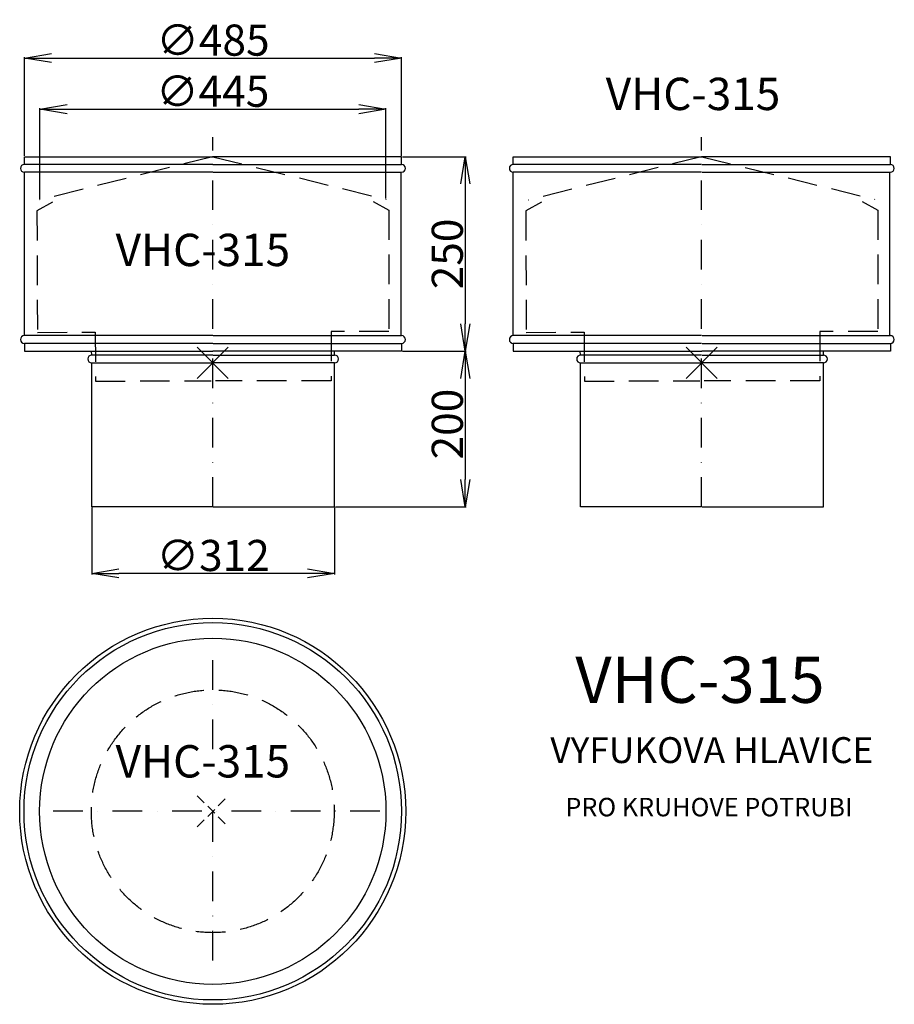
# Model space of a CAD drawing. Extents: x -98 to 1026, y -674 to 591.
import ezdxf

# ---------------------------------------------------------------- set-up
doc = ezdxf.new("R2010")
doc.units = 0
doc.header["$PDMODE"] = 3
doc.header["$PDSIZE"] = 20
doc.linetypes.add('DASHDOT', pattern=[25.4, 12.7, -6.35, 0, -6.35])
doc.linetypes.add('DASHED', pattern=[19.05, 12.7, -6.35])
doc.layers.get('0').update_dxf_attribs({"linetype": 'CONTINUOUS'})
doc.layers.get('DEFPOINTS').update_dxf_attribs({"linetype": 'CONTINUOUS'})
for name, color, linetype in [('V0-NAZVY', 210, 'CONTINUOUS'), ('V0-OBRYS', 90, 'CONTINUOUS'), ('V0-VYPLNE', 63, 'DASHDOT'), ('V0-ZBYTEK', 51, 'CONTINUOUS')]:
    doc.layers.add(name, color=color, linetype=linetype)
doc.styles.add('ED10', font='isocp.shx', dxfattribs={"height": 10})
doc.styles.add('ED40', font='isocp.shx', dxfattribs={"height": 40})
doc.dimstyles.new('ED40', dxfattribs={"dimscale": 0, "dimtxt": 40, "dimasz": 35, "dimexe": 1.25, "dimexo": 1, "dimgap": 3, "dimtad": 1, "dimdec": 0, "dimtxsty": 'ED40', "dimblk1": 'OPEN', "dimblk2": 'OPEN', "dimsah": 1, "dimcen": 3, "dimazin": 3, "dimtfac": 1, "dimtdec": 1, "dimtmove": 0, "dimatfit": 3, "dimtolj": 1})

# ---------------------------------------------------------------- blocks, each defined once
blk = doc.blocks.new('_OPEN')
at = {"color": 0, "linetype": 'BYBLOCK'}
for p, q in [((-1, 0.166667), (0, 0)), ((0, 0), (-1, -0.166667)), ((0, 0), (-1, 0))]:
    blk.add_line(p, q, dxfattribs=at)
blk = doc.blocks.new('*D1')
at = {"color": 0, "linetype": 'BYBLOCK'}
for p, q in [((-92, 416), (-92, 543.052213)), ((-57, 541.802213), (357.600698, 541.802213)), ((392.600698, 416), (392.600698, 543.052213))]:
    blk.add_line(p, q, dxfattribs=at)
at = {"layer": 'DEFPOINTS', "color": 0, "linetype": 'BYBLOCK'}
for p in [(392.600698, 541.802213), (-92, 415), (392.600698, 415)]:
    blk.add_point(p, dxfattribs=at)
at = {"color": 0, "linetype": 'BYBLOCK', "xscale": 35, "yscale": 35, "zscale": 35, "rotation": 180}
blk.add_blockref('_OPEN', (-92, 541.802213), dxfattribs=at)
at = {"color": 0, "linetype": 'BYBLOCK', "xscale": 35, "yscale": 35, "zscale": 35}
blk.add_blockref('_OPEN', (392.600698, 541.802213), dxfattribs=at)
at = {"color": 0, "linetype": 'BYBLOCK', "insert": (150.300349, 564.802213), "char_height": 40, "attachment_point": 5, "style": 'ED40'}
blk.add_mtext('\\A1;∅485', dxfattribs=at)
blk = doc.blocks.new('*D2')
at = {"color": 0, "linetype": 'BYBLOCK'}
for p, q in [((-72.220789, 360.174536), (-72.220789, 477.347668)), ((-37.220789, 476.097668), (337.5, 476.097668)), ((372.5, 361.187161), (372.5, 477.347668))]:
    blk.add_line(p, q, dxfattribs=at)
at = {"layer": 'DEFPOINTS', "color": 0, "linetype": 'BYBLOCK'}
for p in [(372.5, 476.097668), (-72.220789, 359.174536), (372.5, 360.187161)]:
    blk.add_point(p, dxfattribs=at)
at = {"color": 0, "linetype": 'BYBLOCK', "xscale": 35, "yscale": 35, "zscale": 35, "rotation": 180}
blk.add_blockref('_OPEN', (-72.220789, 476.097668), dxfattribs=at)
at = {"color": 0, "linetype": 'BYBLOCK', "xscale": 35, "yscale": 35, "zscale": 35}
blk.add_blockref('_OPEN', (372.5, 476.097668), dxfattribs=at)
at = {"color": 0, "linetype": 'BYBLOCK', "insert": (150, 499.097668), "char_height": 40, "attachment_point": 5, "style": 'ED40'}
blk.add_mtext('\\A1;∅445', dxfattribs=at)
blk = doc.blocks.new('*D3')
at = {"color": 0, "linetype": 'BYBLOCK'}
for p, q in [((361.100698, 415), (443.105163, 415)), ((441.855163, 380), (441.855163, 200)), ((361.100698, 165), (443.105163, 165))]:
    blk.add_line(p, q, dxfattribs=at)
at = {"layer": 'DEFPOINTS', "color": 0, "linetype": 'BYBLOCK'}
for p in [(360.100698, 415), (360.100698, 165), (441.855163, 165)]:
    blk.add_point(p, dxfattribs=at)
at = {"color": 0, "linetype": 'BYBLOCK', "xscale": 35, "yscale": 35, "zscale": 35}
for p, rotation in [((441.855163, 415), 90), ((441.855163, 165), 270)]:
    blk.add_blockref('_OPEN', p, dxfattribs=dict(at, rotation=rotation))
at = {"color": 0, "linetype": 'BYBLOCK', "insert": (418.851226, 290), "char_height": 40, "attachment_point": 5, "rotation": 90, "style": 'ED40'}
blk.add_mtext('\\A1;250', dxfattribs=at)
blk = doc.blocks.new('*D4')
at = {"color": 0, "linetype": 'BYBLOCK'}
for p, q in [((362.100698, 165), (443.105163, 165)), ((441.855163, 130), (441.855163, 0)), ((275.100698, -35), (443.105163, -35))]:
    blk.add_line(p, q, dxfattribs=at)
at = {"layer": 'DEFPOINTS', "color": 0, "linetype": 'BYBLOCK'}
for p in [(361.100698, 165), (274.100698, -35), (441.855163, -35)]:
    blk.add_point(p, dxfattribs=at)
at = {"color": 0, "linetype": 'BYBLOCK', "xscale": 35, "yscale": 35, "zscale": 35}
for p, rotation in [((441.855163, 165), 90), ((441.855163, -35), 270)]:
    blk.add_blockref('_OPEN', p, dxfattribs=dict(at, rotation=rotation))
at = {"color": 0, "linetype": 'BYBLOCK', "insert": (418.851226, 71.35767), "char_height": 40, "attachment_point": 5, "rotation": 90, "style": 'ED40'}
blk.add_mtext('\\A1;200', dxfattribs=at)
blk = doc.blocks.new('*D5')
at = {"color": 0, "linetype": 'BYBLOCK'}
for p, q in [((-5.5, -36), (-5.5, -121.749601)), ((306.600698, -36), (306.600698, -121.749601)), ((271.600698, -120.499601), (29.5, -120.499601))]:
    blk.add_line(p, q, dxfattribs=at)
at = {"layer": 'DEFPOINTS', "color": 0, "linetype": 'BYBLOCK'}
for p in [(-5.5, -35), (306.600698, -35), (-5.5, -120.499601)]:
    blk.add_point(p, dxfattribs=at)
at = {"color": 0, "linetype": 'BYBLOCK', "xscale": 35, "yscale": 35, "zscale": 35, "rotation": 180}
blk.add_blockref('_OPEN', (-5.5, -120.499601), dxfattribs=at)
at = {"color": 0, "linetype": 'BYBLOCK', "xscale": 35, "yscale": 35, "zscale": 35}
blk.add_blockref('_OPEN', (306.600698, -120.499601), dxfattribs=at)
at = {"color": 0, "linetype": 'BYBLOCK', "insert": (150.550349, -97.495664), "char_height": 40, "attachment_point": 5, "style": 'ED40'}
blk.add_mtext('\\A1;∅312', dxfattribs=at)

msp = doc.modelspace()

# ---------------------------------------------------------------- linework, layer by layer
at = {"layer": 'V0-OBRYS'}
for p, q in [((-92, 415), (150.300349, 415)), ((-92, 405), (-92, 415)), ((150, 405), (-92, 405)), ((392.600698, 415), (150.300349, 415)), ((150.600698, 405), (392.600698, 405)), ((392.600698, 405), (392.600698, 415)), ((536.075995, 415), (778.376344, 415)), ((536.075995, 405), (536.075995, 415)), ((778.075995, 405), (536.075995, 405)), ((1020.676693, 415), (778.376344, 415)), ((778.676693, 405), (1020.676693, 405)), ((1020.676693, 405), (1020.676693, 415)), ((150, 395), (-92, 395)), ((-92, 185), (-92, 395)), ((150.600698, 395), (392.600698, 395)), ((392, 185), (392, 395)), ((778.075995, 395), (536.075995, 395)), ((536.075995, 185), (536.075995, 395)), ((778.676693, 395), (1020.676693, 395)), ((1020.075995, 185), (1020.075995, 395)), ((150, 185), (-92, 185)), ((150.600698, 185), (392.600698, 185)), ((778.075995, 185), (536.075995, 185)), ((778.676693, 185), (1020.676693, 185)), ((150, 175), (-92, 175)), ((-92, 175), (-92, 165)), ((-92, 165), (150.300349, 165)), ((-5.5, 160), (-6, 164.934183)), ((392.600698, 165), (150.300349, 165)), ((150.600698, 175), (392.600698, 175)), ((306.600698, 160), (306.600698, 164.934183)), ((392.600698, 175), (392.600698, 165)), ((778.075995, 175), (536.075995, 175)), ((536.075995, 175), (536.075995, 165)), ((536.075995, 165), (778.376344, 165)), ((622.575995, 160), (622.075995, 164.934183)), ((1020.676693, 165), (778.376344, 165)), ((778.676693, 175), (1020.676693, 175)), ((934.676693, 160), (934.676693, 164.934183)), ((1020.676693, 175), (1020.676693, 165)), ((150, 160), (-5.5, 160)), ((150.600698, 160), (306.600698, 160)), ((778.075995, 160), (622.575995, 160)), ((778.676693, 160), (934.676693, 160)), ((-5.5, -35), (-5.5, 150)), ((-5.5, 150), (150, 150)), ((306.600698, 150), (150.600698, 150)), ((306.600698, -35), (306.600698, 150)), ((622.575995, -35), (622.575995, 150)), ((622.575995, 150), (778.075995, 150)), ((934.676693, 150), (778.676693, 150)), ((934.676693, -35), (934.676693, 150)), ((150, -35), (-5.5, -35)), ((150.600698, -35), (306.600698, -35)), ((778.075995, -35), (622.575995, -35)), ((778.676693, -35), (934.676693, -35))]:
    msp.add_line(p, q, dxfattribs=at)
at = {"layer": 'V0-OBRYS', "color": 90, "linetype": 'CONTINUOUS'}
for radius in [248.058952, 242.5, 222.5]:
    msp.add_circle((150, -426.240669), radius, dxfattribs=at)
at = {"layer": 'V0-OBRYS'}
for centre, start, end in [((-92, 400), 90, 270), ((392.600698, 400), 270, 90), ((536.075995, 400), 90, 270), ((1020.676693, 400), 270, 90), ((-92, 180), 90, 270), ((392.600698, 180), 270, 90), ((536.075995, 180), 90, 270), ((1020.676693, 180), 270, 90), ((-5.5, 155), 90, 270), ((306.600698, 155), 270, 90), ((622.575995, 155), 90, 270), ((934.676693, 155), 270, 90)]:
    msp.add_arc(centre, 5, start, end, dxfattribs=at)
at = {"layer": 'V0-VYPLNE', "ltscale": 3}
for p, q in [((150, -35), (150, 439.949202)), ((778.075995, -35), (778.075995, 439.949202)), ((150, -346.523235), (150, -214.40348)), ((150, -618.009072), (150, -417.484144)), ((364.677883, -426.240669), (-59.293523, -426.240669))]:
    msp.add_line(p, q, dxfattribs=at)
at = {"layer": 'V0-VYPLNE', "color": 52, "linetype": 'DASHED', "ltscale": 3}
for p, q in [((149.638047, 414.99796), (-72.220789, 359.174536)), ((150.300349, 415), (372.5, 360.187161)), ((777.714043, 414.99796), (555.855207, 359.174536)), ((778.376344, 415), (1000.575995, 360.187161)), ((-55.869969, 356.466586), (-75.890654, 345.253786)), ((356.166175, 357.378526), (376.255324, 346.366297)), ((572.206026, 356.466586), (552.185341, 345.253786)), ((984.24217, 357.378526), (1004.331319, 346.366297)), ((-75.890654, 345.253786), (-75.236511, 189.079878)), ((376.255324, 346.366297), (376.255324, 190.190374)), ((552.185341, 345.253786), (552.839485, 189.079878)), ((1004.331319, 346.366297), (1004.331319, 190.190374)), ((376.255324, 190.190374), (302.031741, 190.190374)), ((302.031741, 190.190374), (302.031741, 127.114997)), ((930.107736, 190.190374), (930.107736, 127.114997)), ((1004.331319, 190.190374), (930.107736, 190.190374)), ((-75.236511, 189.079878), (-1.014535, 189.601856)), ((-1.014535, 189.601856), (-0.625931, 126.527676)), ((552.839485, 189.079878), (627.06146, 189.601856)), ((627.06146, 189.601856), (627.450064, 126.527676)), ((-0.625931, 126.527676), (147.947722, 127.098028)), ((302.031741, 127.114997), (153.45633, 127.114997)), ((627.450064, 126.527676), (776.023718, 127.098028)), ((930.107736, 127.114997), (781.532325, 127.114997))]:
    msp.add_line(p, q, dxfattribs=at)
msp.add_circle((150, -426.240669), 156, dxfattribs=at)
at = {"layer": 'V0-VYPLNE', "color": 41, "linetype": 'CONTINUOUS'}
for p in [(150, 150), (778.075995, 150)]:
    msp.add_point(p, dxfattribs=at)
at = {"layer": 'V0-VYPLNE', "color": 52, "linetype": 'DASHED'}
msp.add_point((150, -426.240669), dxfattribs=at)

# ---------------------------------------------------------------- texts
at = {"layer": 'V0-NAZVY', "attachment_point": 5, "style": 'ED10'}
for insert, char_height, width in [((767.052472, 490.279711), 41.58, 342.0214), ((137.27371, 289.776071), 41.58, 342.0214), ((775.987214, -264.87819), 59.4, 488.602), ((137.27371, -367.430303), 41.58, 342.0214)]:
    msp.add_mtext('VHC-315', dxfattribs=dict(at, insert=insert, char_height=char_height, width=width))
at = {"layer": 'V0-ZBYTEK', "color": 51, "insert": (791.232008, -351.947935), "char_height": 33.264, "width": 942.303542, "attachment_point": 5, "style": 'ED10'}
msp.add_mtext('VYFUKOVA HLAVICE', dxfattribs=at)
at = {"layer": 'V0-ZBYTEK', "insert": (787.444872, -423.951142), "char_height": 23.76, "width": 373.258987, "attachment_point": 5, "style": 'ED10'}
msp.add_mtext('PRO KRUHOVE POTRUBI', dxfattribs=at)

# ---------------------------------------------------------------- dimensions: what is measured, and where the dimension line sits
at = {"layer": 'V0-VYPLNE', "color": 41, "linetype": 'CONTINUOUS'}
for base, p1, p2, picture, middle in [((392.600698, 541.802213), (-92, 415), (392.600698, 415), '*D1', (150.300349, 541.802213)), ((372.5, 476.097668), (-72.220789, 359.174536), (372.5, 360.187161), '*D2', (150, 476.097668)), ((-5.5, -120.499601), (306.600698, -35), (-5.5, -35), '*D5', (150.550349, -120.499601))]:
    dim = msp.add_linear_dim(base=base, p1=p1, p2=p2, text='%%c<>', dimstyle='ED40', override={"dimscale": 1}, dxfattribs=at)
    dim.commit()
    dim.dimension.update_dxf_attribs({"geometry": picture, "text_midpoint": middle, "dimtype": 160})
for base, p1, p2, picture, middle in [((474.355163, 165), (392.600698, 415), (392.600698, 165), '*D3', (474.355163, 290)), ((474.355163, -35), (393.600698, 165), (306.600698, -35), '*D4', (474.355163, 71.35767))]:
    dim = msp.add_linear_dim(base=base, p1=p1, p2=p2, angle=90, dimstyle='ED40', override={"dimscale": 1}, dxfattribs=at)
    dim.commit()
    dim.dimension.update_dxf_attribs({"geometry": picture, "text_midpoint": middle, "dimtype": 160, "insert": (32.5, 0)})

doc.saveas('drawing.dxf')
